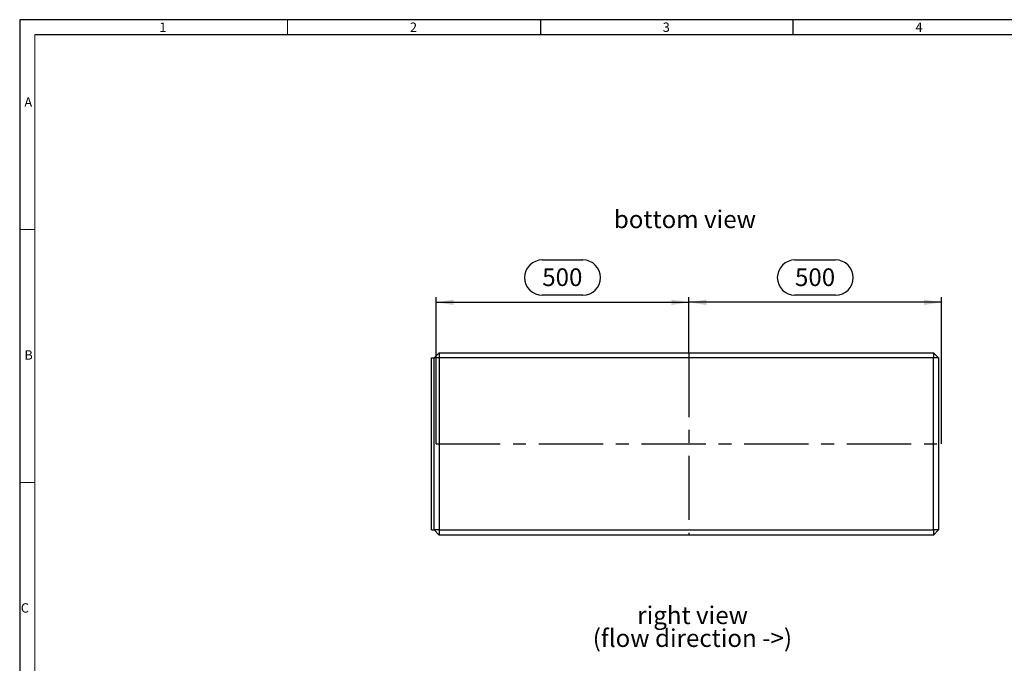
# Model space of a CAD drawing. Units: millimetres. Extents: x 70 to 4130, y 70 to 2900.
# Drawn here: x 70 to 2018, y 1628 to 2900 of the extents above; entities that cross this region are included whole.
import ezdxf

# ---------------------------------------------------------------- set-up
doc = ezdxf.new("R2010")
doc.units = ezdxf.units.MM
doc.header["$LTSCALE"] = 10
doc.linetypes.add('CENTERX2', pattern=[20.32, 12.7, -2.54, 2.54, -2.54])
for name, color, linetype in [('HAURATON_CENTERLINE', 60, 'CENTERX2'), ('HAURATON_DIMENSIONING', 1, 'Continuous'), ('HAURATON_FRAME_LOGO', 1, 'Continuous'), ('HAURATON_TEXT', 40, 'Continuous')]:
    doc.layers.add(name, color=color, linetype=linetype)
doc.layers.add('HAURATON_PRODUCT_CONTOUR', color=7, linetype='Continuous', lineweight=25)
doc.styles.add('SLDTEXTSTYLE1', font='GOTHIC.TTF', dxfattribs={"width": 0.913})
doc.styles.add('SLDTEXTSTYLE2', font='ARIAL.TTF', dxfattribs={"width": 0.948})
doc.dimstyles.new('SLDDIMSTYLE0', dxfattribs={"dimtxt": 35, "dimasz": 35, "dimexe": 0, "dimexo": 0.0625, "dimgap": 8.75, "dimtad": 1, "dimdec": 0, "dimrnd": 1e-09, "dimzin": 12, "dimdsep": 46, "dimtxsty": 'SLDTEXTSTYLE2', "dimsah": 1, "dimcen": 0.09, "dimadec": 0, "dimazin": 3, "dimtfac": 1, "dimtdec": 0, "dimtofl": 0, "dimtmove": 0, "dimatfit": 3, "dimfxl": 1, "dimfrac": 2, "dimtolj": 1, "dimtzin": 12, "dimarcsym": 0})

# ---------------------------------------------------------------- blocks, each defined once
blk = doc.blocks.new('SW_NOTE_0_5')
at = {"layer": 'HAURATON_TEXT', "color": 0, "char_height": 35, "attachment_point": 2, "style": 'SLDTEXTSTYLE2'}
for s, insert in [('right view', (102.8, 45.1)), ('(flow direction ->)', (102.4, -0.1))]:
    blk.add_mtext(s, dxfattribs=dict(at, insert=insert))
blk = doc.blocks.new('_D_5')
at = {"layer": 'HAURATON_DIMENSIONING'}
for p, q in [((1603.7, 2425.1), (1684, 2425.1)), ((1393.8, 2241.4), (1393.8, 2351.4)), ((1893.8, 2341.4), (1393.8, 2341.4)), ((1684, 2355.4), (1603.7, 2355.4)), ((1893.8, 2061.4), (1893.8, 2351.4))]:
    blk.add_line(p, q, dxfattribs=at)
for centre, start, end in [((1603.7, 2390.2), 90, 270), ((1684, 2390.2), 270, 90)]:
    blk.add_arc(centre, 34.9, start, end, dxfattribs=at)
for points in [[(1393.8, 2341.4), (1428.8, 2336), (1428.8, 2346.8)], [(1893.8, 2341.4), (1858.8, 2346.8), (1858.8, 2336)]]:
    blk.add_solid(points, dxfattribs=at)
at = {"layer": 'HAURATON_DIMENSIONING', "insert": (1603.7, 2408.5), "char_height": 35, "attachment_point": 1, "style": 'SLDTEXTSTYLE2'}
blk.add_mtext('500', dxfattribs=at)
blk = doc.blocks.new('_D_6')
at = {"layer": 'HAURATON_DIMENSIONING'}
for p, q in [((1103.7, 2425.1), (1184, 2425.1)), ((893.8, 2061.4), (893.8, 2351.4)), ((893.8, 2341.4), (1393.8, 2341.4)), ((1184, 2355.4), (1103.7, 2355.4)), ((1393.8, 2241.4), (1393.8, 2351.4))]:
    blk.add_line(p, q, dxfattribs=at)
for centre, start, end in [((1103.7, 2390.2), 90, 270), ((1184, 2390.2), 270, 90)]:
    blk.add_arc(centre, 34.9, start, end, dxfattribs=at)
for points in [[(893.8, 2341.4), (928.8, 2336), (928.8, 2346.8)], [(1393.8, 2341.4), (1358.8, 2346.8), (1358.8, 2336)]]:
    blk.add_solid(points, dxfattribs=at)
at = {"layer": 'HAURATON_DIMENSIONING', "insert": (1103.7, 2408.5), "char_height": 35, "attachment_point": 1, "style": 'SLDTEXTSTYLE2'}
blk.add_mtext('500', dxfattribs=at)

msp = doc.modelspace()

# ---------------------------------------------------------------- linework, layer by layer
at = {"layer": 'HAURATON_CENTERLINE'}
for p, q in [((1393.8, 2241.4), (1393.8, 1881.4)), ((893.8, 2061.4), (1893.8, 2061.4))]:
    msp.add_line(p, q, dxfattribs=at)
at = {"layer": 'HAURATON_FRAME_LOGO'}
for p, q in [((4130, 2900), (70, 2900)), ((70, 2900), (70, 70)), ((1100, 2900), (1100, 2870)), ((1600, 2870), (1600, 2900)), ((4100, 2870), (100, 2870))]:
    msp.add_line(p, q, dxfattribs=at)
at = {"layer": 'HAURATON_FRAME_LOGO', "lineweight": 18}
for p, q in [((600, 2870), (600, 2900)), ((100, 2870), (100, 100)), ((100, 2485), (70, 2485)), ((70, 1985), (100, 1985))]:
    msp.add_line(p, q, dxfattribs=at)
at = {"layer": 'HAURATON_PRODUCT_CONTOUR'}
for p, q in [((899.8, 2241.4), (889.8, 2231.4)), ((899.8, 2241.4), (899.8, 2231.4)), ((899.8, 2241.4), (1877.8, 2241.4)), ((1877.8, 2241.4), (1877.8, 2231.4)), ((1887.8, 2231.4), (1877.8, 2241.4)), ((884.8, 2231.4), (889.8, 2231.4)), ((884.8, 1891.4), (884.8, 2231.4)), ((889.8, 1891.4), (889.8, 2231.4)), ((899.8, 2231.4), (889.8, 2231.4)), ((899.8, 2231.4), (899.8, 1891.4)), ((1877.8, 2231.4), (899.8, 2231.4)), ((1877.8, 1891.4), (1877.8, 2231.4)), ((1887.8, 2231.4), (1877.8, 2231.4)), ((1887.8, 2231.4), (1887.8, 1891.4)), ((884.8, 1891.4), (889.8, 1891.4)), ((899.8, 1891.4), (889.8, 1891.4)), ((889.8, 1891.4), (899.8, 1881.4)), ((899.8, 1891.4), (1877.8, 1891.4)), ((899.8, 1891.4), (899.8, 1881.4)), ((1877.8, 1891.4), (1877.8, 1881.4)), ((1887.8, 1891.4), (1877.8, 1881.4)), ((1887.8, 1891.4), (1877.8, 1891.4)), ((1877.8, 1881.4), (899.8, 1881.4))]:
    msp.add_line(p, q, dxfattribs=at)

# ---------------------------------------------------------------- block references
at = {"layer": 'HAURATON_TEXT'}
msp.add_blockref('SW_NOTE_0_5', (1298.4, 1695.2), dxfattribs=at)

# ---------------------------------------------------------------- texts
at = {"layer": 'HAURATON_FRAME_LOGO', "char_height": 18.5, "attachment_point": 1, "style": 'SLDTEXTSTYLE1'}
for s, insert in [('1', (346.3, 2894.4)), ('2', (842.1, 2894.4)), ('3', (1342.1, 2894.4)), ('4', (1842.1, 2894.4)), ('A', (79.3, 2746.5)), ('B', (79.3, 2246.5)), ('C', (72.2, 1746.5))]:
    msp.add_mtext(s, dxfattribs=dict(at, insert=insert))
at = {"layer": 'HAURATON_TEXT', "insert": (1386, 2523), "char_height": 35, "attachment_point": 2, "style": 'SLDTEXTSTYLE2'}
msp.add_mtext('bottom view', dxfattribs=at)

# ---------------------------------------------------------------- dimensions: what is measured, and where the dimension line sits
at = {"layer": 'HAURATON_DIMENSIONING'}
for p1, picture, middle in [((893.8, 2061.4), '_D_6', (1143.8, 2341.4)), ((1893.8, 2061.4), '_D_5', (1643.8, 2341.4))]:
    dim = msp.add_linear_dim(base=(1393.8, 2341.4), p1=p1, p2=(1393.8, 2241.4), dimstyle='SLDDIMSTYLE0', dxfattribs=at)
    dim.commit()
    dim.dimension.update_dxf_attribs({"geometry": picture, "text_midpoint": middle, "dimtype": 160})

doc.saveas('drawing.dxf')
